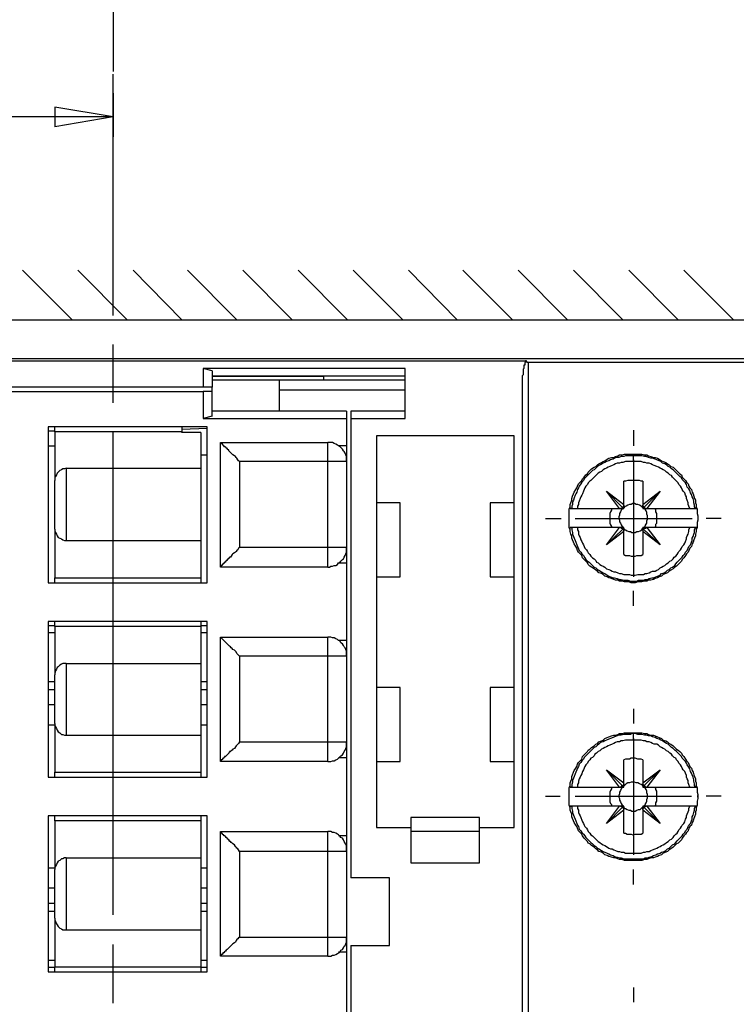
# Model space of a CAD drawing. Extents: x 0 to 297, y 0 to 420.
# Drawn here: x 118 to 154, y 165 to 216 of the extents above; entities that cross this region are included whole.
import ezdxf

# ---------------------------------------------------------------- set-up
doc = ezdxf.new("R2010")
doc.units = 0
doc.header["$MEASUREMENT"] = 0
doc.layers.add('CALQUE_1', color=160, linetype='Continuous')

msp = doc.modelspace()

# ---------------------------------------------------------------- linework, layer by layer
at = {"layer": 'CALQUE_1', "color": 7}
for p, q in [((122.381, 225.531), (122.381, 212.874)), ((122.381, 200.344), (122.381, 212.747)), ((122.381, 211.774), (122.381, 209.53)), ((122.381, 210.546), (119.375, 211.054)), ((119.375, 211.054), (119.375, 210.038)), ((122.381, 210.546), (102.019, 210.546)), ((122.381, 210.546), (119.375, 210.038)), ((120.264, 200.132), (117.724, 202.672)), ((123.1, 200.132), (120.56, 202.672)), ((125.894, 200.132), (123.397, 202.672)), ((128.73, 200.132), (126.191, 202.672)), ((131.567, 200.132), (129.027, 202.672)), ((134.403, 200.132), (131.863, 202.672)), ((137.239, 200.132), (134.699, 202.672)), ((140.033, 200.132), (137.535, 202.672)), ((142.869, 200.132), (140.329, 202.672)), ((145.705, 200.132), (143.165, 202.672)), ((148.542, 200.132), (146.002, 202.672)), ((151.378, 200.132), (148.838, 202.672)), ((154.214, 200.132), (151.674, 202.672)), ((88.219, 200.132), (156.542, 200.132)), ((122.381, 195.857), (122.381, 198.863)), ((88.219, 198.143), (156.542, 198.143)), ((101.172, 198.016), (143.546, 198.016)), ((156.415, 197.931), (143.674, 197.931)), ((143.674, 197.931), (143.674, 153.356)), ((137.366, 197.635), (126.995, 197.635)), ((127.46, 197.508), (126.995, 197.635)), ((126.995, 197.635), (126.995, 196.661)), ((127.46, 197.508), (127.46, 196.661)), ((127.46, 197.254), (137.366, 197.254)), ((133.175, 197.211), (127.46, 197.211)), ((133.175, 197.254), (133.175, 197.042)), ((137.366, 195.053), (137.366, 197.635)), ((127.46, 197.042), (130.889, 197.042)), ((130.889, 197.042), (137.366, 197.042)), ((130.889, 197.042), (130.889, 195.434)), ((126.995, 196.661), (105.956, 196.661)), ((105.956, 196.45), (126.995, 196.45)), ((127.46, 196.661), (126.995, 196.661)), ((127.46, 196.45), (126.995, 196.45)), ((126.995, 196.45), (126.995, 195.053)), ((127.46, 196.45), (127.46, 196.661)), ((127.46, 195.179), (127.46, 196.45)), ((130.889, 196.534), (137.366, 196.534)), ((143.377, 196.661), (143.377, 154.626)), ((134.36, 195.434), (127.46, 195.434)), ((130.889, 195.434), (130.889, 195.434)), ((134.36, 195.434), (134.36, 195.053)), ((137.366, 195.434), (134.572, 195.434)), ((134.572, 195.434), (134.572, 195.053)), ((127.46, 195.179), (126.995, 195.053)), ((126.995, 195.053), (134.36, 195.053)), ((127.46, 195.179), (127.46, 195.179)), ((134.36, 195.053), (134.36, 193.656)), ((134.572, 195.053), (134.572, 171.474)), ((134.572, 195.053), (137.366, 195.053)), ((119.036, 194.629), (119.036, 186.629)), ((126.021, 194.629), (119.036, 194.629)), ((119.375, 194.418), (119.036, 194.418)), ((119.375, 194.375), (119.375, 194.629)), ((119.375, 194.375), (119.375, 191.878)), ((125.894, 194.375), (119.375, 194.375)), ((122.381, 181.972), (122.381, 194.375)), ((125.894, 194.629), (125.894, 194.375)), ((127.207, 194.545), (125.894, 194.502)), ((125.894, 194.333), (125.894, 194.375)), ((126.868, 194.333), (125.894, 194.333)), ((127.207, 194.629), (126.021, 194.629)), ((126.868, 194.333), (126.868, 192.513)), ((127.207, 186.629), (127.207, 194.629)), ((149.092, 194.46), (149.092, 193.656)), ((127.884, 193.825), (127.884, 193.825)), ((127.884, 187.433), (127.884, 193.825)), ((127.884, 193.825), (133.387, 193.825)), ((133.387, 193.825), (133.387, 193.825)), ((133.387, 192.851), (133.387, 193.825)), ((142.954, 194.164), (135.885, 194.164)), ((135.885, 194.164), (135.885, 174.056)), ((142.954, 174.056), (142.954, 194.164)), ((119.036, 193.656), (119.375, 193.656)), ((126.868, 193.19), (127.207, 193.19)), ((134.36, 193.656), (133.937, 193.656)), ((134.36, 193.656), (134.36, 193.656)), ((134.36, 193.656), (134.36, 192.851)), ((133.387, 192.851), (128.857, 192.851)), ((128.857, 192.851), (128.857, 188.449)), ((134.36, 192.851), (133.387, 192.851)), ((133.387, 188.449), (133.387, 192.851)), ((134.36, 192.851), (134.36, 192.851)), ((134.36, 192.851), (134.36, 188.449)), ((149.092, 192.851), (149.092, 193.148)), ((149.092, 192.936), (149.092, 186.925)), ((119.968, 192.513), (126.868, 192.513)), ((119.968, 192.513), (119.968, 188.787)), ((126.868, 192.513), (126.868, 188.787)), ((119.375, 189.38), (119.375, 191.878)), ((148.584, 190.65), (148.584, 191.835)), ((149.557, 191.835), (149.557, 190.65)), ((148.372, 190.438), (147.695, 191.328)), ((147.695, 191.328), (147.695, 191.328)), ((147.695, 191.328), (148.584, 190.65)), ((147.695, 191.328), (148.542, 190.481)), ((149.557, 190.65), (150.447, 191.328)), ((150.447, 191.328), (149.6, 190.481)), ((150.447, 191.328), (149.769, 190.438)), ((150.447, 191.328), (150.447, 191.328)), ((137.112, 190.735), (135.885, 190.735)), ((137.112, 186.925), (137.112, 190.735)), ((141.726, 190.735), (141.726, 186.925)), ((142.954, 190.735), (141.726, 190.735)), ((148.584, 190.608), (148.584, 190.65)), ((149.557, 190.65), (149.557, 190.608)), ((145.917, 190.438), (145.832, 190.438)), ((145.917, 190.438), (146.213, 190.438)), ((146.213, 190.438), (148.372, 190.438)), ((148.372, 190.438), (148.415, 190.438)), ((148.415, 190.438), (148.584, 190.438)), ((148.584, 190.438), (148.542, 190.438)), ((148.584, 190.438), (148.584, 190.608)), ((149.557, 190.608), (149.557, 190.438)), ((149.6, 190.438), (149.557, 190.438)), ((149.557, 190.438), (149.727, 190.438)), ((149.727, 190.438), (149.769, 190.438)), ((149.769, 190.438), (151.97, 190.438)), ((151.97, 190.438), (152.267, 190.438)), ((152.351, 190.438), (152.267, 190.438)), ((144.562, 189.931), (145.367, 189.931)), ((146.086, 189.931), (152.098, 189.931)), ((153.579, 189.931), (152.817, 189.931)), ((119.375, 189.38), (119.375, 186.883)), ((145.832, 189.465), (145.917, 189.465)), ((146.213, 189.465), (145.917, 189.465)), ((148.372, 189.465), (146.213, 189.465)), ((147.695, 188.576), (148.372, 189.465)), ((147.695, 188.576), (148.542, 189.38)), ((148.584, 189.253), (147.695, 188.576)), ((148.415, 189.465), (148.372, 189.465)), ((148.584, 189.465), (148.415, 189.465)), ((148.542, 189.465), (148.584, 189.465)), ((148.584, 189.296), (148.584, 189.465)), ((148.584, 189.253), (148.584, 189.296)), ((148.584, 188.068), (148.584, 189.253)), ((149.557, 189.465), (149.557, 189.296)), ((149.727, 189.465), (149.557, 189.465)), ((149.557, 189.465), (149.6, 189.465)), ((149.557, 189.296), (149.557, 189.253)), ((149.557, 189.253), (149.557, 188.068)), ((150.447, 188.576), (149.557, 189.253)), ((150.447, 188.576), (149.6, 189.38)), ((149.769, 189.465), (149.727, 189.465)), ((151.97, 189.465), (149.769, 189.465)), ((149.769, 189.465), (150.447, 188.576)), ((152.267, 189.465), (151.97, 189.465)), ((152.267, 189.465), (152.351, 189.465)), ((119.968, 188.787), (126.868, 188.787)), ((126.868, 188.787), (126.868, 186.883)), ((128.857, 188.449), (133.387, 188.449)), ((133.387, 187.433), (133.387, 188.449)), ((133.387, 188.449), (134.36, 188.449)), ((134.36, 188.449), (134.36, 188.449)), ((134.36, 188.449), (134.36, 188.449)), ((134.36, 188.449), (134.36, 187.645)), ((147.695, 188.576), (147.695, 188.576)), ((150.447, 188.576), (150.447, 188.576)), ((133.937, 187.645), (134.36, 187.645)), ((134.36, 187.645), (134.36, 183.665)), ((133.387, 187.433), (127.884, 187.433)), ((119.036, 186.629), (119.036, 186.629)), ((119.036, 186.629), (127.207, 186.629)), ((119.375, 186.629), (119.375, 186.883)), ((119.375, 186.883), (126.868, 186.883)), ((126.868, 186.883), (126.868, 186.629)), ((127.207, 186.629), (127.207, 186.629)), ((135.885, 186.925), (137.112, 186.925)), ((141.726, 186.925), (142.954, 186.925)), ((149.092, 185.443), (149.092, 186.205)), ((119.036, 184.639), (119.036, 176.638)), ((127.207, 184.639), (119.036, 184.639)), ((119.375, 184.385), (119.375, 184.639)), ((126.868, 184.639), (126.868, 184.385)), ((127.207, 176.638), (127.207, 184.639)), ((119.036, 184.427), (119.375, 184.427)), ((119.375, 184.385), (119.375, 181.888)), ((126.868, 184.385), (119.375, 184.385)), ((126.868, 184.427), (127.207, 184.427)), ((126.868, 184.385), (126.868, 182.48)), ((119.375, 184.046), (119.036, 184.046)), ((127.207, 184.046), (126.868, 184.046)), ((127.884, 183.835), (127.884, 183.835)), ((127.884, 177.443), (127.884, 183.835)), ((127.884, 183.835), (133.387, 183.835)), ((133.387, 183.835), (133.387, 183.835)), ((133.387, 182.861), (133.387, 183.835)), ((134.36, 183.665), (133.937, 183.665)), ((134.36, 183.665), (134.36, 183.665)), ((134.36, 183.665), (134.36, 182.861)), ((133.387, 182.861), (128.857, 182.861)), ((128.857, 182.861), (128.857, 178.459)), ((134.36, 182.861), (133.387, 182.861)), ((133.387, 178.459), (133.387, 182.861)), ((134.36, 182.861), (134.36, 182.861)), ((134.36, 182.861), (134.36, 178.459)), ((119.968, 182.48), (126.868, 182.48)), ((119.968, 182.48), (119.968, 178.797)), ((126.868, 182.48), (126.868, 178.797)), ((119.036, 181.549), (119.375, 181.549)), ((119.375, 179.39), (119.375, 181.888)), ((122.381, 169.569), (122.381, 181.972)), ((126.868, 181.549), (127.207, 181.549)), ((119.375, 181.126), (119.036, 181.126)), ((127.207, 181.126), (126.868, 181.126)), ((137.112, 181.253), (135.885, 181.253)), ((137.112, 177.443), (137.112, 181.253)), ((141.726, 181.253), (141.726, 177.443)), ((142.954, 181.253), (141.726, 181.253)), ((119.375, 180.363), (119.036, 180.363)), ((127.164, 180.363), (126.868, 180.363)), ((127.207, 180.363), (127.164, 180.363)), ((127.164, 180.363), (127.207, 180.363)), ((149.092, 180.152), (149.092, 179.39)), ((119.375, 179.305), (119.036, 179.305)), ((119.375, 179.39), (119.375, 176.892)), ((127.207, 179.305), (126.868, 179.305)), ((119.968, 178.797), (126.868, 178.797)), ((126.868, 178.797), (126.868, 176.892)), ((149.092, 178.543), (149.092, 178.882)), ((149.092, 178.628), (149.092, 172.659)), ((128.857, 178.459), (133.387, 178.459)), ((133.387, 177.443), (133.387, 178.459)), ((133.387, 178.459), (134.36, 178.459)), ((134.36, 178.459), (134.36, 178.459)), ((134.36, 178.459), (134.36, 178.459)), ((134.36, 178.459), (134.36, 177.654)), ((133.937, 177.654), (134.36, 177.654)), ((134.36, 177.654), (134.36, 173.633)), ((148.584, 176.342), (148.584, 177.527)), ((149.557, 177.527), (149.557, 176.342)), ((133.387, 177.443), (127.884, 177.443)), ((135.885, 177.443), (137.112, 177.443)), ((141.726, 177.443), (142.954, 177.443)), ((148.372, 176.131), (147.695, 177.019)), ((147.695, 177.019), (147.695, 177.019)), ((147.695, 177.019), (148.584, 176.342)), ((147.695, 177.019), (148.542, 176.173)), ((149.557, 176.342), (150.447, 177.019)), ((150.447, 177.019), (149.6, 176.173)), ((150.447, 177.019), (149.769, 176.131)), ((150.447, 177.019), (150.447, 177.019)), ((119.036, 176.638), (119.036, 176.638)), ((119.036, 176.638), (127.207, 176.638)), ((119.375, 176.638), (119.375, 176.892)), ((119.375, 176.892), (126.868, 176.892)), ((126.868, 176.892), (126.868, 176.638)), ((127.207, 176.638), (127.207, 176.638)), ((145.917, 176.131), (145.832, 176.131)), ((145.917, 176.131), (146.213, 176.131)), ((146.213, 176.131), (148.372, 176.131)), ((148.372, 176.131), (148.415, 176.131)), ((148.415, 176.131), (148.584, 176.131)), ((148.584, 176.131), (148.542, 176.131)), ((148.584, 176.3), (148.584, 176.342)), ((148.584, 176.131), (148.584, 176.3)), ((149.557, 176.342), (149.557, 176.3)), ((149.557, 176.3), (149.557, 176.131)), ((149.6, 176.131), (149.557, 176.131)), ((149.557, 176.131), (149.727, 176.131)), ((149.727, 176.131), (149.769, 176.131)), ((149.769, 176.131), (151.97, 176.131)), ((151.97, 176.131), (152.267, 176.131)), ((152.351, 176.131), (152.267, 176.131)), ((144.562, 175.665), (145.324, 175.665)), ((146.086, 175.665), (152.055, 175.665)), ((152.394, 175.665), (152.394, 175.707)), ((152.394, 175.622), (152.394, 175.665)), ((153.579, 175.665), (152.817, 175.665)), ((145.832, 175.157), (145.917, 175.157)), ((146.213, 175.157), (145.917, 175.157)), ((148.372, 175.157), (146.213, 175.157)), ((147.695, 174.268), (148.372, 175.157)), ((147.695, 174.268), (148.542, 175.115)), ((148.415, 175.157), (148.372, 175.157)), ((148.584, 175.157), (148.415, 175.157)), ((148.542, 175.157), (148.584, 175.157)), ((148.584, 174.987), (148.584, 175.157)), ((148.584, 174.945), (148.584, 174.987)), ((149.557, 175.157), (149.557, 174.987)), ((149.727, 175.157), (149.557, 175.157)), ((149.557, 175.157), (149.6, 175.157)), ((149.557, 174.987), (149.557, 174.945)), ((150.447, 174.268), (149.6, 175.115)), ((149.769, 175.157), (149.727, 175.157)), ((151.97, 175.157), (149.769, 175.157)), ((149.769, 175.157), (150.447, 174.268)), ((152.267, 175.157), (151.97, 175.157)), ((152.267, 175.157), (152.351, 175.157)), ((119.036, 174.649), (119.036, 166.648)), ((127.207, 174.649), (119.036, 174.649)), ((119.375, 174.395), (119.375, 174.649)), ((126.868, 174.649), (126.868, 174.395)), ((127.207, 166.648), (127.207, 174.649)), ((141.176, 174.564), (137.662, 174.564)), ((137.662, 174.564), (137.662, 174.056)), ((141.176, 174.056), (141.176, 174.564)), ((148.584, 174.945), (147.695, 174.268)), ((148.584, 173.76), (148.584, 174.945)), ((149.557, 174.945), (149.557, 173.76)), ((150.447, 174.268), (149.557, 174.945)), ((119.375, 174.395), (119.375, 171.897)), ((126.868, 174.395), (119.375, 174.395)), ((126.868, 174.395), (126.868, 172.49)), ((135.885, 174.056), (137.662, 174.056)), ((137.662, 174.056), (137.662, 172.236)), ((141.176, 174.056), (142.954, 174.056)), ((141.176, 172.236), (141.176, 174.056)), ((147.695, 174.268), (147.695, 174.268)), ((150.447, 174.268), (150.447, 174.268)), ((127.884, 173.844), (127.884, 173.844)), ((127.884, 167.452), (127.884, 173.844)), ((127.884, 173.844), (133.387, 173.844)), ((133.387, 173.844), (133.387, 173.844)), ((133.387, 172.828), (133.387, 173.844)), ((134.36, 173.633), (133.937, 173.633)), ((134.36, 173.633), (134.36, 172.828)), ((141.176, 173.844), (137.662, 173.844)), ((119.968, 172.49), (126.868, 172.49)), ((119.968, 172.49), (119.968, 168.807)), ((126.868, 172.49), (126.868, 168.807)), ((133.387, 172.828), (128.857, 172.828)), ((128.857, 172.828), (128.857, 168.426)), ((134.36, 172.828), (133.387, 172.828)), ((133.387, 168.426), (133.387, 172.828)), ((134.36, 172.828), (134.36, 172.828)), ((134.36, 172.828), (134.36, 168.426)), ((119.036, 171.982), (119.375, 171.982)), ((126.868, 171.982), (127.207, 171.982)), ((137.662, 172.236), (141.176, 172.236)), ((119.375, 169.4), (119.375, 171.897)), ((136.562, 171.474), (134.572, 171.474)), ((136.562, 168.003), (136.562, 171.474)), ((149.092, 171.135), (149.092, 171.897)), ((119.036, 170.966), (119.375, 170.966)), ((126.868, 170.966), (127.164, 170.966)), ((127.164, 170.966), (127.207, 170.966)), ((127.207, 170.924), (127.164, 170.966)), ((119.036, 170.162), (119.375, 170.162)), ((126.868, 170.162), (127.207, 170.162)), ((119.375, 169.738), (119.036, 169.738)), ((119.375, 169.4), (119.375, 166.902)), ((127.207, 169.738), (126.868, 169.738)), ((119.968, 168.807), (126.868, 168.807)), ((126.868, 168.807), (126.868, 166.902)), ((128.857, 168.426), (133.387, 168.426)), ((133.387, 167.452), (133.387, 168.426)), ((133.387, 168.426), (134.36, 168.426)), ((134.36, 168.426), (134.36, 168.426)), ((134.36, 168.426), (134.36, 167.664)), ((122.381, 165.039), (122.381, 168.045)), ((134.572, 168.003), (136.562, 168.003)), ((134.572, 168.003), (134.572, 154.626)), ((127.884, 167.452), (127.884, 167.452)), ((133.387, 167.452), (127.884, 167.452)), ((133.937, 167.664), (134.36, 167.664)), ((134.36, 167.664), (134.36, 163.643)), ((119.036, 167.241), (119.375, 167.241)), ((119.375, 166.648), (119.375, 166.902)), ((119.375, 166.902), (126.868, 166.902)), ((126.868, 167.241), (127.207, 167.241)), ((126.868, 166.902), (126.868, 166.648)), ((119.375, 166.86), (119.036, 166.86)), ((119.036, 166.648), (119.036, 166.648)), ((119.036, 166.648), (127.207, 166.648)), ((127.207, 166.86), (126.868, 166.86)), ((127.207, 166.648), (127.207, 166.648)), ((149.092, 165.844), (149.092, 165.082))]:
    msp.add_line(p, q, dxfattribs=at)
for points in [[(143.546, 198.016), (143.546, 197.931), (143.504, 197.931), (143.504, 197.804), (143.462, 197.804), (143.462, 197.635), (143.419, 197.592), (143.419, 197.296), (143.377, 197.254), (143.377, 196.661)], [(143.674, 197.931), (143.631, 197.931), (143.631, 197.973), (143.589, 197.973), (143.589, 198.016), (143.546, 198.016)], [(128.857, 192.851), (128.815, 192.894), (128.773, 192.936), (128.73, 193.021), (128.688, 193.063), (128.646, 193.106), (128.603, 193.148), (128.519, 193.19), (128.476, 193.232), (128.434, 193.275), (128.392, 193.317), (128.349, 193.359), (128.349, 193.359), (128.307, 193.402), (128.307, 193.444), (128.265, 193.444), (128.265, 193.486), (128.222, 193.486), (128.222, 193.529), (128.18, 193.529), (128.18, 193.571), (128.138, 193.571), (128.138, 193.613), (128.096, 193.613), (128.096, 193.613), (128.053, 193.656), (128.053, 193.656), (128.011, 193.698), (128.011, 193.74), (127.968, 193.74), (127.968, 193.74), (127.926, 193.783), (127.926, 193.783), (127.884, 193.825), (127.884, 193.825)], [(134.36, 192.851), (134.36, 193.106), (134.318, 193.19), (134.276, 193.275), (134.233, 193.359), (134.191, 193.402), (134.149, 193.486), (134.064, 193.571), (134.022, 193.613), (133.937, 193.656), (133.895, 193.698), (133.81, 193.74), (133.726, 193.783), (133.641, 193.825), (133.387, 193.825)], [(149.092, 193.148), (148.669, 193.148), (148.584, 193.106), (148.457, 193.106), (148.33, 193.063), (148.245, 193.063), (148.118, 193.021), (148.034, 192.978), (147.907, 192.936), (147.822, 192.894), (147.695, 192.851), (147.61, 192.809), (147.526, 192.767), (147.399, 192.682), (147.314, 192.64), (147.229, 192.597), (147.145, 192.513), (147.06, 192.428), (146.975, 192.386), (146.891, 192.301), (146.806, 192.216), (146.721, 192.132), (146.637, 192.047), (146.552, 191.962), (146.51, 191.878), (146.425, 191.793), (146.383, 191.709), (146.298, 191.581), (146.256, 191.497), (146.213, 191.412), (146.171, 191.285), (146.129, 191.2), (146.086, 191.116), (146.044, 190.989), (146.002, 190.862), (145.959, 190.777), (145.959, 190.65), (145.917, 190.565), (145.917, 190.438)], [(149.092, 192.851), (148.669, 192.851), (148.542, 192.809), (148.457, 192.809), (148.372, 192.767), (148.245, 192.767), (148.161, 192.724), (148.076, 192.682), (147.991, 192.64), (147.864, 192.597), (147.78, 192.555), (147.695, 192.513), (147.61, 192.47), (147.526, 192.428), (147.441, 192.343), (147.356, 192.301), (147.272, 192.259), (147.187, 192.174), (147.102, 192.09), (147.06, 192.047), (146.975, 191.962), (146.891, 191.878), (146.848, 191.835), (146.764, 191.751), (146.721, 191.666), (146.637, 191.581), (146.594, 191.497), (146.552, 191.412), (146.51, 191.328), (146.467, 191.2), (146.425, 191.116), (146.383, 191.031), (146.34, 190.946), (146.298, 190.819), (146.256, 190.735), (146.256, 190.65), (146.213, 190.565), (146.213, 190.438)], [(152.267, 190.438), (152.224, 190.523), (152.224, 190.608), (152.182, 190.735), (152.182, 190.819), (152.14, 190.946), (152.098, 191.031), (152.055, 191.158), (152.013, 191.243), (151.97, 191.37), (151.928, 191.454), (151.844, 191.539), (151.801, 191.666), (151.759, 191.751), (151.674, 191.835), (151.589, 191.92), (151.547, 192.005), (151.463, 192.09), (151.378, 192.174), (151.293, 192.259), (151.209, 192.343), (151.124, 192.428), (151.039, 192.47), (150.954, 192.555), (150.87, 192.597), (150.785, 192.682), (150.701, 192.724), (150.573, 192.767), (150.489, 192.851), (150.404, 192.894), (150.277, 192.936), (150.192, 192.978), (150.066, 193.021), (149.981, 193.021), (149.854, 193.063), (149.727, 193.106), (149.642, 193.106), (149.515, 193.148), (149.092, 193.148)], [(151.97, 190.438), (151.928, 190.565), (151.886, 190.65), (151.886, 190.735), (151.844, 190.862), (151.801, 190.946), (151.801, 191.031), (151.759, 191.116), (151.716, 191.243), (151.632, 191.328), (151.589, 191.412), (151.547, 191.497), (151.505, 191.581), (151.42, 191.666), (151.378, 191.751), (151.293, 191.835), (151.251, 191.878), (151.166, 191.962), (151.082, 192.047), (151.039, 192.132), (150.954, 192.174), (150.87, 192.259), (150.785, 192.301), (150.701, 192.386), (150.616, 192.428), (150.531, 192.47), (150.447, 192.513), (150.362, 192.555), (150.277, 192.597), (150.15, 192.64), (150.066, 192.682), (149.981, 192.724), (149.896, 192.767), (149.769, 192.767), (149.685, 192.809), (149.6, 192.809), (149.473, 192.851), (149.092, 192.851)], [(119.968, 192.513), (119.883, 192.47), (119.798, 192.47), (119.714, 192.428), (119.629, 192.386), (119.544, 192.301), (119.502, 192.259), (119.46, 192.174), (119.418, 192.09), (119.375, 192.005), (119.375, 191.878)], [(149.557, 191.835), (149.473, 191.835), (149.388, 191.878), (148.796, 191.878), (148.669, 191.835), (148.584, 191.835)], [(149.557, 190.481), (149.557, 190.481), (149.473, 190.565), (149.388, 190.608), (149.304, 190.65), (149.219, 190.65), (149.134, 190.693), (149.05, 190.693), (148.965, 190.65), (148.88, 190.65), (148.796, 190.608), (148.711, 190.565), (148.626, 190.523), (148.584, 190.481)], [(145.832, 190.438), (145.875, 190.438), (145.917, 190.438)], [(147.949, 190.438), (147.949, 190.354), (147.907, 190.269), (147.864, 190.184), (147.864, 189.677), (147.907, 189.592), (147.949, 189.507), (147.949, 189.465)], [(148.542, 190.438), (148.542, 190.438), (148.457, 190.354), (148.415, 190.269), (148.372, 190.184), (148.372, 190.1), (148.33, 190.015), (148.33, 189.931), (148.372, 189.846), (148.372, 189.761), (148.415, 189.677), (148.457, 189.592), (148.499, 189.507), (148.542, 189.465)], [(148.542, 190.481), (148.499, 190.481), (148.499, 190.438), (148.457, 190.438), (148.415, 190.438), (148.415, 190.438)], [(148.584, 190.608), (148.584, 190.523), (148.542, 190.523), (148.542, 190.481)], [(149.6, 190.481), (149.6, 190.565), (149.557, 190.565), (149.557, 190.608)], [(149.727, 190.438), (149.685, 190.438), (149.685, 190.438), (149.642, 190.481), (149.6, 190.481)], [(149.6, 189.465), (149.642, 189.465), (149.685, 189.549), (149.727, 189.634), (149.769, 189.677), (149.769, 189.803), (149.812, 189.888), (149.812, 190.058), (149.769, 190.142), (149.769, 190.227), (149.727, 190.312), (149.685, 190.396), (149.6, 190.438)], [(150.192, 189.465), (150.235, 189.549), (150.235, 189.634), (150.277, 189.677), (150.277, 190.184), (150.235, 190.269), (150.235, 190.354), (150.192, 190.438)], [(152.267, 190.438), (152.309, 190.438), (152.351, 190.438), (152.351, 190.438)], [(119.375, 189.38), (119.375, 189.296), (119.418, 189.211), (119.46, 189.126), (119.502, 189.042), (119.544, 188.957), (119.629, 188.915), (119.714, 188.872), (119.798, 188.83), (119.883, 188.787), (119.968, 188.787)], [(145.917, 189.465), (145.875, 189.465), (145.832, 189.465), (145.832, 189.465)], [(145.917, 189.465), (145.917, 189.338), (145.959, 189.211), (145.959, 189.126), (146.002, 188.999), (146.044, 188.915), (146.086, 188.787), (146.129, 188.703), (146.171, 188.576), (146.213, 188.491), (146.256, 188.364), (146.298, 188.28), (146.383, 188.195), (146.425, 188.11), (146.51, 188.026), (146.594, 187.899), (146.637, 187.814), (146.721, 187.729), (146.806, 187.687), (146.891, 187.602), (146.975, 187.518), (147.06, 187.433), (147.145, 187.39), (147.229, 187.306), (147.314, 187.264), (147.441, 187.179), (147.526, 187.137), (147.61, 187.094), (147.737, 187.01), (147.822, 186.967), (147.907, 186.925), (148.034, 186.883), (148.118, 186.883), (148.245, 186.84), (148.372, 186.798), (148.457, 186.798), (148.584, 186.756), (148.796, 186.756), (148.923, 186.713), (149.261, 186.713), (149.346, 186.756), (149.6, 186.756), (149.685, 186.798), (149.812, 186.798), (149.896, 186.84), (150.023, 186.883), (150.108, 186.883), (150.235, 186.925), (150.32, 186.967), (150.447, 187.01), (150.531, 187.094), (150.658, 187.137), (150.743, 187.179), (150.828, 187.264), (150.912, 187.306), (150.997, 187.39), (151.082, 187.433), (151.209, 187.518), (151.251, 187.602), (151.335, 187.687), (151.42, 187.771), (151.505, 187.856), (151.589, 187.941), (151.632, 188.026), (151.716, 188.11), (151.759, 188.195), (151.844, 188.28), (151.886, 188.406), (151.928, 188.491), (152.013, 188.576), (152.055, 188.703), (152.098, 188.787), (152.098, 188.915), (152.14, 188.999), (152.182, 189.126), (152.224, 189.211), (152.224, 189.338), (152.267, 189.465)], [(146.213, 189.465), (146.213, 189.338), (146.256, 189.253), (146.256, 189.126), (146.298, 189.042), (146.34, 188.957), (146.383, 188.83), (146.425, 188.745), (146.467, 188.661), (146.51, 188.576), (146.552, 188.491), (146.594, 188.406), (146.679, 188.322), (146.721, 188.237), (146.764, 188.153), (146.848, 188.068), (146.891, 187.983), (146.975, 187.899), (147.06, 187.856), (147.145, 187.771), (147.187, 187.687), (147.272, 187.645), (147.356, 187.56), (147.441, 187.518), (147.526, 187.475), (147.61, 187.433), (147.695, 187.348), (147.822, 187.306), (147.907, 187.264), (147.991, 187.221), (148.076, 187.179), (148.161, 187.179), (148.288, 187.137), (148.372, 187.094), (148.457, 187.094), (148.584, 187.052), (148.88, 187.052), (148.965, 187.01), (149.177, 187.01), (149.304, 187.052), (149.6, 187.052), (149.685, 187.094), (149.769, 187.094), (149.896, 187.137), (149.981, 187.179), (150.066, 187.221), (150.192, 187.221), (150.277, 187.264), (150.362, 187.306), (150.447, 187.39), (150.531, 187.433), (150.616, 187.475), (150.701, 187.518), (150.785, 187.602), (150.87, 187.645), (150.954, 187.729), (151.039, 187.771), (151.124, 187.856), (151.166, 187.941), (151.251, 187.983), (151.335, 188.068), (151.378, 188.153), (151.42, 188.237), (151.505, 188.322), (151.547, 188.406), (151.589, 188.491), (151.674, 188.576), (151.716, 188.661), (151.759, 188.745), (151.801, 188.872), (151.801, 188.957), (151.844, 189.042), (151.886, 189.126), (151.928, 189.253), (151.928, 189.338), (151.97, 189.465)], [(148.415, 189.465), (148.415, 189.465), (148.457, 189.422), (148.499, 189.422), (148.542, 189.422), (148.542, 189.38)], [(148.542, 189.38), (148.542, 189.38), (148.584, 189.338), (148.584, 189.296)], [(148.584, 189.422), (148.584, 189.38), (148.669, 189.338), (148.753, 189.296), (148.838, 189.253), (148.923, 189.253), (149.007, 189.211), (149.177, 189.211), (149.261, 189.253), (149.346, 189.253), (149.431, 189.296), (149.515, 189.338), (149.557, 189.422)], [(149.557, 189.296), (149.557, 189.296), (149.6, 189.338), (149.6, 189.38)], [(149.6, 189.38), (149.642, 189.422), (149.685, 189.422), (149.727, 189.422), (149.727, 189.465)], [(152.351, 189.465), (152.309, 189.465), (152.267, 189.465), (152.267, 189.465)], [(128.857, 188.449), (128.815, 188.406), (128.773, 188.322), (128.73, 188.28), (128.688, 188.237), (128.646, 188.195), (128.603, 188.153), (128.519, 188.11), (128.476, 188.068), (128.434, 187.983), (128.392, 187.941), (128.349, 187.941), (128.349, 187.899), (128.307, 187.899), (128.307, 187.856), (128.265, 187.856), (128.265, 187.814), (128.222, 187.814), (128.222, 187.771), (128.18, 187.771), (128.18, 187.729), (128.138, 187.729), (128.138, 187.687), (128.096, 187.687), (128.096, 187.645), (128.053, 187.645), (128.053, 187.602), (128.011, 187.602), (128.011, 187.56), (127.968, 187.56), (127.968, 187.518), (127.926, 187.518), (127.926, 187.475), (127.884, 187.475), (127.884, 187.433)], [(133.387, 187.433), (133.472, 187.433), (133.556, 187.475), (133.641, 187.475), (133.726, 187.518), (133.81, 187.518), (133.895, 187.56), (133.937, 187.645), (134.022, 187.687), (134.064, 187.729), (134.149, 187.814), (134.191, 187.856), (134.233, 187.941), (134.276, 188.026), (134.318, 188.11), (134.36, 188.195), (134.36, 188.449)], [(148.584, 188.068), (148.669, 188.026), (148.88, 188.026), (148.965, 187.983), (149.177, 187.983), (149.261, 188.026), (149.473, 188.026), (149.557, 188.068)], [(128.857, 182.861), (128.815, 182.904), (128.773, 182.946), (128.73, 182.988), (128.688, 183.073), (128.646, 183.115), (128.603, 183.157), (128.519, 183.2), (128.476, 183.242), (128.434, 183.285), (128.392, 183.327), (128.349, 183.369), (128.349, 183.369), (128.307, 183.411), (128.307, 183.411), (128.265, 183.454), (128.265, 183.454), (128.222, 183.496), (128.222, 183.496), (128.18, 183.538), (128.18, 183.538), (128.138, 183.581), (128.138, 183.581), (128.096, 183.623), (128.096, 183.623), (128.053, 183.665), (128.053, 183.665), (128.011, 183.708), (128.011, 183.708), (127.968, 183.75), (127.968, 183.75), (127.926, 183.792), (127.926, 183.792), (127.884, 183.835), (127.884, 183.835)], [(134.36, 182.861), (134.36, 183.115), (134.318, 183.2), (134.276, 183.285), (134.233, 183.327), (134.191, 183.411), (134.149, 183.496), (134.064, 183.538), (134.022, 183.623), (133.937, 183.665), (133.895, 183.708), (133.81, 183.75), (133.726, 183.792), (133.641, 183.792), (133.556, 183.835), (133.387, 183.835)], [(119.968, 182.48), (119.798, 182.48), (119.714, 182.438), (119.629, 182.395), (119.544, 182.311), (119.502, 182.269), (119.46, 182.184), (119.418, 182.099), (119.375, 181.972), (119.375, 181.888)], [(119.375, 179.39), (119.375, 179.305), (119.418, 179.221), (119.46, 179.136), (119.502, 179.051), (119.544, 178.967), (119.629, 178.924), (119.714, 178.84), (119.798, 178.84), (119.883, 178.797), (119.968, 178.797)], [(149.092, 178.882), (149.007, 178.882), (148.923, 178.84), (148.584, 178.84), (148.457, 178.797), (148.33, 178.797), (148.245, 178.755), (148.118, 178.713), (148.034, 178.67), (147.907, 178.628), (147.822, 178.585), (147.695, 178.543), (147.61, 178.501), (147.526, 178.459), (147.399, 178.416), (147.314, 178.332), (147.229, 178.289), (147.145, 178.205), (147.06, 178.162), (146.975, 178.078), (146.891, 177.993), (146.806, 177.908), (146.721, 177.824), (146.637, 177.739), (146.552, 177.654), (146.51, 177.57), (146.425, 177.485), (146.383, 177.4), (146.298, 177.316), (146.256, 177.189), (146.213, 177.104), (146.171, 177.019), (146.129, 176.892), (146.086, 176.808), (146.044, 176.681), (146.002, 176.596), (145.959, 176.469), (145.959, 176.384), (145.917, 176.257), (145.917, 176.131)], [(149.092, 178.543), (148.669, 178.543), (148.542, 178.501), (148.457, 178.501), (148.372, 178.459), (148.245, 178.459), (148.161, 178.416), (148.076, 178.374), (147.991, 178.332), (147.864, 178.289), (147.78, 178.247), (147.695, 178.205), (147.61, 178.162), (147.526, 178.12), (147.441, 178.078), (147.356, 177.993), (147.272, 177.951), (147.187, 177.866), (147.102, 177.824), (147.06, 177.739), (146.975, 177.654), (146.891, 177.612), (146.848, 177.527), (146.764, 177.443), (146.721, 177.358), (146.637, 177.273), (146.594, 177.189), (146.552, 177.104), (146.51, 177.019), (146.467, 176.935), (146.425, 176.808), (146.383, 176.723), (146.34, 176.638), (146.298, 176.554), (146.256, 176.427), (146.256, 176.342), (146.213, 176.257), (146.213, 176.131)], [(152.267, 176.131), (152.224, 176.215), (152.224, 176.3), (152.182, 176.427), (152.182, 176.512), (152.14, 176.638), (152.098, 176.765), (152.055, 176.85), (152.013, 176.935), (151.97, 177.062), (151.928, 177.146), (151.844, 177.273), (151.801, 177.358), (151.759, 177.443), (151.674, 177.527), (151.589, 177.612), (151.547, 177.697), (151.463, 177.781), (151.378, 177.866), (151.293, 177.951), (151.209, 178.035), (151.124, 178.12), (151.039, 178.162), (150.954, 178.247), (150.87, 178.332), (150.785, 178.374), (150.701, 178.416), (150.573, 178.501), (150.489, 178.543), (150.404, 178.585), (150.277, 178.628), (150.192, 178.67), (150.066, 178.713), (149.981, 178.755), (149.854, 178.755), (149.727, 178.797), (149.642, 178.797), (149.515, 178.84), (149.304, 178.84), (149.177, 178.882), (149.092, 178.882)], [(151.97, 176.131), (151.928, 176.257), (151.886, 176.342), (151.886, 176.469), (151.844, 176.554), (151.801, 176.638), (151.801, 176.723), (151.759, 176.85), (151.716, 176.935), (151.632, 177.019), (151.589, 177.104), (151.547, 177.189), (151.505, 177.273), (151.42, 177.358), (151.378, 177.443), (151.293, 177.527), (151.251, 177.612), (151.166, 177.654), (151.082, 177.739), (151.039, 177.824), (150.954, 177.866), (150.87, 177.951), (150.785, 177.993), (150.701, 178.078), (150.616, 178.12), (150.531, 178.162), (150.447, 178.205), (150.362, 178.289), (150.277, 178.332), (150.15, 178.332), (150.066, 178.374), (149.981, 178.416), (149.896, 178.459), (149.769, 178.459), (149.685, 178.501), (149.6, 178.501), (149.473, 178.543), (149.092, 178.543)], [(128.857, 178.459), (128.815, 178.374), (128.773, 178.332), (128.73, 178.289), (128.688, 178.247), (128.646, 178.205), (128.603, 178.12), (128.519, 178.078), (128.476, 178.035), (128.434, 177.993), (128.392, 177.951), (128.349, 177.951), (128.349, 177.908), (128.307, 177.908), (128.307, 177.866), (128.265, 177.824), (128.265, 177.824), (128.222, 177.781), (128.222, 177.781), (128.18, 177.739), (128.18, 177.739), (128.138, 177.697), (128.096, 177.697), (128.096, 177.654), (128.053, 177.654), (128.053, 177.612), (128.011, 177.612), (128.011, 177.57), (127.968, 177.57), (127.968, 177.527), (127.926, 177.527), (127.926, 177.485), (127.884, 177.485), (127.884, 177.443)], [(133.387, 177.443), (133.556, 177.443), (133.641, 177.485), (133.726, 177.485), (133.81, 177.527), (133.895, 177.57), (133.937, 177.612), (134.022, 177.697), (134.064, 177.739), (134.149, 177.781), (134.191, 177.866), (134.233, 177.951), (134.276, 178.035), (134.318, 178.12), (134.36, 178.205), (134.36, 178.459)], [(149.557, 177.527), (149.473, 177.57), (149.304, 177.57), (149.177, 177.612), (148.965, 177.612), (148.88, 177.57), (148.669, 177.57), (148.584, 177.527)], [(145.832, 176.131), (145.875, 176.131), (145.917, 176.131)], [(147.949, 176.131), (147.949, 176.046), (147.907, 175.961), (147.864, 175.876), (147.864, 175.368), (147.907, 175.284), (147.949, 175.241), (147.949, 175.157)], [(148.542, 176.131), (148.542, 176.131), (148.457, 176.046), (148.415, 175.961), (148.372, 175.876), (148.372, 175.792), (148.33, 175.707), (148.33, 175.622), (148.372, 175.538), (148.372, 175.453), (148.415, 175.368), (148.457, 175.284), (148.499, 175.199), (148.542, 175.157)], [(148.542, 176.173), (148.499, 176.173), (148.457, 176.173), (148.457, 176.131), (148.415, 176.131), (148.415, 176.131)], [(148.584, 176.3), (148.584, 176.257), (148.542, 176.215), (148.542, 176.173)], [(149.557, 176.173), (149.557, 176.215), (149.473, 176.257), (149.388, 176.3), (149.304, 176.342), (149.219, 176.342), (149.134, 176.384), (148.965, 176.384), (148.88, 176.342), (148.796, 176.342), (148.711, 176.3), (148.626, 176.215), (148.584, 176.173)], [(149.6, 176.173), (149.6, 176.257), (149.557, 176.257), (149.557, 176.3)], [(149.727, 176.131), (149.685, 176.131), (149.685, 176.173), (149.642, 176.173), (149.6, 176.173)], [(149.6, 175.157), (149.642, 175.157), (149.685, 175.241), (149.727, 175.326), (149.769, 175.411), (149.769, 175.496), (149.812, 175.58), (149.812, 175.749), (149.769, 175.834), (149.769, 175.919), (149.727, 176.003), (149.685, 176.088), (149.6, 176.131)], [(150.192, 175.157), (150.235, 175.241), (150.235, 175.326), (150.277, 175.411), (150.277, 175.919), (150.235, 176.003), (150.235, 176.046), (150.192, 176.131)], [(152.267, 176.131), (152.309, 176.131), (152.351, 176.131), (152.351, 176.131)], [(145.917, 175.157), (145.875, 175.157), (145.832, 175.157), (145.832, 175.157)], [(145.917, 175.157), (145.917, 175.03), (145.959, 174.903), (145.959, 174.818), (146.002, 174.691), (146.044, 174.606), (146.086, 174.48), (146.129, 174.395), (146.171, 174.268), (146.213, 174.183), (146.256, 174.099), (146.298, 173.971), (146.383, 173.887), (146.425, 173.802), (146.51, 173.718), (146.594, 173.633), (146.637, 173.548), (146.721, 173.464), (146.806, 173.379), (146.891, 173.294), (146.975, 173.209), (147.06, 173.125), (147.145, 173.083), (147.229, 172.998), (147.314, 172.956), (147.441, 172.871), (147.526, 172.828), (147.61, 172.786), (147.737, 172.744), (147.822, 172.702), (147.907, 172.659), (148.034, 172.617), (148.118, 172.574), (148.245, 172.532), (148.372, 172.49), (148.457, 172.49), (148.584, 172.448), (149.6, 172.448), (149.685, 172.49), (149.812, 172.49), (149.896, 172.532), (150.023, 172.574), (150.108, 172.617), (150.235, 172.659), (150.32, 172.702), (150.447, 172.744), (150.531, 172.786), (150.658, 172.828), (150.743, 172.871), (150.828, 172.956), (150.912, 172.998), (150.997, 173.083), (151.082, 173.167), (151.209, 173.209), (151.251, 173.294), (151.335, 173.379), (151.42, 173.464), (151.505, 173.548), (151.589, 173.633), (151.632, 173.718), (151.716, 173.802), (151.759, 173.887), (151.844, 173.971), (151.886, 174.099), (151.928, 174.183), (152.013, 174.268), (152.055, 174.395), (152.098, 174.48), (152.098, 174.606), (152.14, 174.691), (152.182, 174.818), (152.224, 174.945), (152.224, 175.03), (152.267, 175.157)], [(146.213, 175.157), (146.213, 175.03), (146.256, 174.945), (146.256, 174.818), (146.298, 174.734), (146.34, 174.649), (146.383, 174.564), (146.425, 174.437), (146.467, 174.352), (146.51, 174.268), (146.552, 174.183), (146.594, 174.099), (146.679, 174.014), (146.721, 173.929), (146.764, 173.844), (146.848, 173.76), (146.891, 173.675), (146.975, 173.633), (147.06, 173.548), (147.145, 173.464), (147.187, 173.421), (147.272, 173.337), (147.356, 173.294), (147.441, 173.209), (147.526, 173.167), (147.61, 173.125), (147.695, 173.083), (147.822, 172.998), (147.907, 172.956), (147.991, 172.956), (148.076, 172.913), (148.161, 172.871), (148.288, 172.828), (148.372, 172.828), (148.457, 172.786), (148.584, 172.786), (148.669, 172.744), (149.473, 172.744), (149.6, 172.786), (149.685, 172.786), (149.769, 172.828), (149.896, 172.828), (149.981, 172.871), (150.066, 172.913), (150.192, 172.956), (150.277, 172.998), (150.362, 173.04), (150.447, 173.083), (150.531, 173.125), (150.616, 173.167), (150.701, 173.209), (150.785, 173.294), (150.87, 173.337), (150.954, 173.421), (151.039, 173.464), (151.124, 173.548), (151.166, 173.633), (151.251, 173.718), (151.335, 173.76), (151.378, 173.844), (151.42, 173.929), (151.505, 174.014), (151.547, 174.099), (151.589, 174.183), (151.674, 174.268), (151.716, 174.352), (151.759, 174.48), (151.801, 174.564), (151.801, 174.649), (151.844, 174.734), (151.886, 174.86), (151.928, 174.945), (151.928, 175.03), (151.97, 175.157)], [(148.415, 175.157), (148.457, 175.157), (148.457, 175.157), (148.499, 175.115), (148.542, 175.115), (148.542, 175.115)], [(148.542, 175.115), (148.542, 175.072), (148.584, 175.03), (148.584, 174.987)], [(148.584, 175.115), (148.584, 175.072), (148.669, 175.03), (148.753, 174.987), (148.838, 174.945), (148.923, 174.945), (149.007, 174.903), (149.177, 174.903), (149.261, 174.945), (149.346, 174.987), (149.431, 174.987), (149.515, 175.072), (149.557, 175.115)], [(149.557, 174.987), (149.557, 175.03), (149.6, 175.03), (149.6, 175.115)], [(149.6, 175.115), (149.642, 175.115), (149.685, 175.115), (149.685, 175.157), (149.727, 175.157), (149.727, 175.157)], [(152.351, 175.157), (152.309, 175.157), (152.267, 175.157), (152.267, 175.157)], [(128.857, 172.828), (128.815, 172.913), (128.773, 172.956), (128.73, 172.998), (128.688, 173.04), (128.646, 173.083), (128.603, 173.167), (128.519, 173.209), (128.476, 173.252), (128.434, 173.294), (128.392, 173.337), (128.349, 173.337), (128.349, 173.379), (128.307, 173.421), (128.307, 173.421), (128.265, 173.464), (128.265, 173.464), (128.222, 173.506), (128.222, 173.506), (128.18, 173.548), (128.18, 173.548), (128.138, 173.59), (128.138, 173.59), (128.096, 173.633), (128.053, 173.633), (128.053, 173.675), (128.011, 173.675), (128.011, 173.718), (127.968, 173.718), (127.968, 173.76), (127.926, 173.76), (127.926, 173.802), (127.884, 173.802), (127.884, 173.844)], [(134.36, 172.828), (134.36, 173.125), (134.318, 173.167), (134.276, 173.252), (134.233, 173.337), (134.191, 173.421), (134.149, 173.506), (134.064, 173.548), (134.022, 173.59), (133.937, 173.675), (133.895, 173.718), (133.81, 173.76), (133.726, 173.802), (133.641, 173.802), (133.556, 173.844), (133.387, 173.844)], [(148.584, 173.76), (148.669, 173.76), (148.753, 173.718), (148.965, 173.718), (149.05, 173.675), (149.177, 173.718), (149.473, 173.718), (149.557, 173.76)], [(119.968, 172.49), (119.883, 172.49), (119.798, 172.448), (119.714, 172.448), (119.629, 172.363), (119.544, 172.321), (119.502, 172.236), (119.46, 172.151), (119.418, 172.067), (119.375, 171.982), (119.375, 171.897)], [(119.375, 169.4), (119.375, 169.315), (119.418, 169.23), (119.46, 169.103), (119.502, 169.061), (119.544, 168.976), (119.629, 168.892), (119.714, 168.849), (119.798, 168.807), (119.968, 168.807)], [(128.857, 168.426), (128.815, 168.384), (128.773, 168.341), (128.73, 168.299), (128.688, 168.257), (128.646, 168.172), (128.603, 168.13), (128.519, 168.087), (128.476, 168.045), (128.434, 168.003), (128.392, 167.96), (128.349, 167.918), (128.349, 167.918), (128.307, 167.876), (128.307, 167.876), (128.265, 167.833), (128.265, 167.833), (128.222, 167.791), (128.222, 167.791), (128.18, 167.749), (128.18, 167.749), (128.138, 167.707), (128.138, 167.707), (128.096, 167.664), (128.096, 167.664), (128.053, 167.622), (128.011, 167.622), (128.011, 167.579), (127.968, 167.537), (127.926, 167.537), (127.926, 167.495), (127.884, 167.495), (127.884, 167.452)], [(133.387, 167.452), (133.556, 167.452), (133.641, 167.495), (133.726, 167.495), (133.81, 167.537), (133.895, 167.579), (133.937, 167.622), (134.022, 167.664), (134.064, 167.749), (134.149, 167.791), (134.191, 167.876), (134.233, 167.96), (134.276, 168.003), (134.318, 168.087), (134.36, 168.172), (134.36, 168.426)]]:
    msp.add_lwpolyline(points, dxfattribs=at)
for points in [[(149.092, 193.232), (149.515, 193.232), (149.642, 193.19), (149.769, 193.19), (149.854, 193.148), (149.981, 193.106), (150.108, 193.063), (150.192, 193.063), (150.32, 193.021), (150.404, 192.978), (150.531, 192.894), (150.616, 192.851), (150.743, 192.809), (150.828, 192.724), (150.912, 192.682), (150.997, 192.597), (151.124, 192.555), (151.209, 192.47), (151.293, 192.386), (151.378, 192.301), (151.463, 192.216), (151.547, 192.174), (151.589, 192.047), (151.674, 191.962), (151.759, 191.878), (151.801, 191.793), (151.886, 191.709), (151.928, 191.581), (151.97, 191.497), (152.055, 191.412), (152.098, 191.285), (152.14, 191.2), (152.182, 191.074), (152.224, 190.946), (152.267, 190.862), (152.267, 190.735), (152.309, 190.65), (152.309, 190.523), (152.351, 190.396), (152.351, 190.184), (152.394, 190.058), (152.394, 189.846), (152.351, 189.719), (152.351, 189.465), (152.309, 189.38), (152.309, 189.253), (152.267, 189.126), (152.267, 189.042), (152.224, 188.915), (152.182, 188.83), (152.14, 188.703), (152.098, 188.618), (152.055, 188.491), (151.97, 188.406), (151.928, 188.28), (151.886, 188.195), (151.801, 188.11), (151.759, 188.026), (151.674, 187.899), (151.589, 187.814), (151.547, 187.729), (151.463, 187.645), (151.378, 187.56), (151.293, 187.475), (151.209, 187.433), (151.124, 187.348), (150.997, 187.264), (150.912, 187.221), (150.828, 187.137), (150.743, 187.094), (150.616, 187.052), (150.531, 186.967), (150.404, 186.925), (150.32, 186.883), (150.192, 186.84), (150.108, 186.798), (149.981, 186.756), (149.854, 186.756), (149.769, 186.713), (149.642, 186.713), (149.515, 186.671), (149.304, 186.671), (149.177, 186.629), (148.965, 186.629), (148.838, 186.671), (148.626, 186.671), (148.499, 186.713), (148.372, 186.713), (148.288, 186.756), (148.161, 186.756), (148.076, 186.798), (147.949, 186.84), (147.822, 186.883), (147.737, 186.925), (147.61, 186.967), (147.526, 187.052), (147.441, 187.094), (147.314, 187.137), (147.229, 187.221), (147.145, 187.264), (147.06, 187.348), (146.933, 187.433), (146.848, 187.475), (146.764, 187.56), (146.721, 187.645), (146.637, 187.729), (146.552, 187.814), (146.467, 187.899), (146.425, 188.026), (146.34, 188.11), (146.256, 188.195), (146.213, 188.28), (146.171, 188.406), (146.129, 188.491), (146.044, 188.618), (146.002, 188.703), (145.959, 188.83), (145.917, 188.915), (145.917, 189.042), (145.875, 189.126), (145.832, 189.253), (145.832, 189.38), (145.79, 189.465), (145.79, 190.396), (145.832, 190.523), (145.832, 190.65), (145.875, 190.735), (145.917, 190.862), (145.917, 190.946), (145.959, 191.074), (146.002, 191.2), (146.044, 191.285), (146.129, 191.412), (146.171, 191.497), (146.213, 191.581), (146.256, 191.709), (146.34, 191.793), (146.425, 191.878), (146.467, 191.962), (146.552, 192.047), (146.637, 192.174), (146.721, 192.216), (146.764, 192.301), (146.848, 192.386), (146.933, 192.47), (147.06, 192.555), (147.145, 192.597), (147.229, 192.682), (147.314, 192.724), (147.441, 192.809), (147.526, 192.851), (147.61, 192.894), (147.737, 192.978), (147.822, 193.021), (147.949, 193.063), (148.076, 193.063), (148.161, 193.106), (148.288, 193.148), (148.372, 193.19), (148.499, 193.19), (148.626, 193.232)], [(149.092, 178.924), (149.515, 178.924), (149.642, 178.882), (149.769, 178.882), (149.854, 178.84), (149.981, 178.797), (150.108, 178.797), (150.192, 178.755), (150.32, 178.713), (150.404, 178.67), (150.531, 178.628), (150.616, 178.543), (150.743, 178.501), (150.828, 178.459), (150.912, 178.374), (150.997, 178.332), (151.124, 178.247), (151.209, 178.162), (151.293, 178.078), (151.378, 178.035), (151.463, 177.951), (151.547, 177.866), (151.589, 177.781), (151.674, 177.697), (151.759, 177.57), (151.801, 177.485), (151.886, 177.4), (151.928, 177.316), (151.97, 177.189), (152.055, 177.104), (152.098, 176.977), (152.14, 176.892), (152.182, 176.765), (152.224, 176.681), (152.267, 176.554), (152.267, 176.427), (152.309, 176.342), (152.309, 176.215), (152.351, 176.088), (152.351, 175.876), (152.394, 175.749), (152.394, 175.538), (152.351, 175.411), (152.351, 175.199), (152.309, 175.072), (152.309, 174.945), (152.267, 174.86), (152.267, 174.734), (152.224, 174.606), (152.182, 174.522), (152.14, 174.395), (152.098, 174.31), (152.055, 174.183), (151.97, 174.099), (151.928, 174.014), (151.886, 173.887), (151.801, 173.802), (151.759, 173.718), (151.674, 173.633), (151.589, 173.506), (151.547, 173.421), (151.463, 173.337), (151.378, 173.252), (151.293, 173.209), (151.209, 173.125), (151.124, 173.04), (150.997, 172.956), (150.912, 172.913), (150.828, 172.828), (150.743, 172.786), (150.616, 172.744), (150.531, 172.659), (150.404, 172.617), (150.32, 172.574), (150.192, 172.532), (150.108, 172.49), (149.981, 172.49), (149.854, 172.448), (149.769, 172.405), (149.642, 172.405), (149.515, 172.363), (148.626, 172.363), (148.499, 172.405), (148.372, 172.405), (148.288, 172.448), (148.161, 172.49), (148.076, 172.49), (147.949, 172.532), (147.822, 172.574), (147.737, 172.617), (147.61, 172.659), (147.526, 172.744), (147.441, 172.786), (147.314, 172.828), (147.229, 172.913), (147.145, 172.956), (147.06, 173.04), (146.933, 173.125), (146.848, 173.209), (146.764, 173.252), (146.721, 173.337), (146.637, 173.421), (146.552, 173.506), (146.467, 173.633), (146.425, 173.718), (146.34, 173.802), (146.256, 173.887), (146.213, 174.014), (146.171, 174.099), (146.129, 174.183), (146.044, 174.31), (146.002, 174.395), (145.959, 174.522), (145.917, 174.606), (145.917, 174.734), (145.875, 174.86), (145.832, 174.945), (145.832, 175.072), (145.79, 175.199), (145.79, 176.088), (145.832, 176.215), (145.832, 176.342), (145.875, 176.427), (145.917, 176.554), (145.917, 176.681), (145.959, 176.765), (146.002, 176.892), (146.044, 176.977), (146.129, 177.104), (146.171, 177.189), (146.213, 177.316), (146.256, 177.4), (146.34, 177.485), (146.425, 177.57), (146.467, 177.697), (146.552, 177.781), (146.637, 177.866), (146.721, 177.951), (146.764, 178.035), (146.848, 178.078), (146.933, 178.162), (147.06, 178.247), (147.145, 178.332), (147.229, 178.374), (147.314, 178.459), (147.441, 178.501), (147.526, 178.543), (147.61, 178.628), (147.737, 178.67), (147.822, 178.713), (147.949, 178.755), (148.076, 178.797), (148.161, 178.797), (148.288, 178.84), (148.372, 178.882), (148.499, 178.882), (148.626, 178.924)]]:
    msp.add_lwpolyline(points, close=True, dxfattribs=at)

doc.saveas('drawing.dxf')
